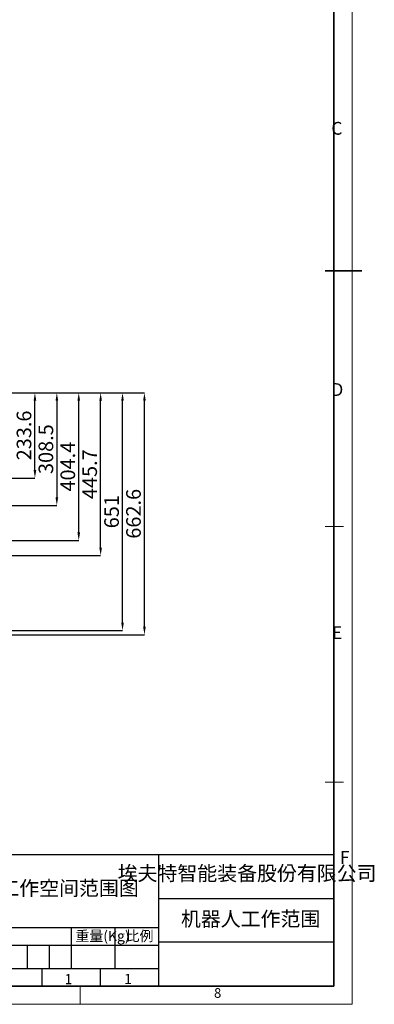
# Model space of a CAD drawing. Units: millimetres. Extents: x -4 to 571, y -11 to 409.
# Drawn here: x 474 to 571, y -6 to 263 of the extents above; entities that cross this region are included whole.
import ezdxf

# ---------------------------------------------------------------- set-up
doc = ezdxf.new("R2010")
doc.units = ezdxf.units.MM
doc.header["$PDSIZE"] = -1
doc.layers.add('10', color=7, linetype='Continuous')
doc.layers.add('5', color=7, linetype='Continuous', lineweight=30)
doc.layers.add('粗实线_', color=7, linetype='Continuous', lineweight=35)
doc.styles.add('SLDTEXTSTYLE0', font='TXT', dxfattribs={"width": 0.7})
doc.styles.add('SLDTEXTSTYLE1', font='TXT', dxfattribs={"width": 0.7, "bigfont": 'bigfont'})
doc.styles.add('TH_GBDIM', font='romans.shx', dxfattribs={"width": 0.8, "bigfont": 'gbcbig.shx'})
doc.dimstyles.new('SLDDIMSTYLE1', dxfattribs={"dimtxt": 4, "dimasz": 2.2, "dimexe": 0, "dimexo": 0.0625, "dimgap": 1, "dimtad": 1, "dimdec": 1, "dimlfac": 10, "dimrnd": 1e-09, "dimzin": 12, "dimdsep": 46, "dimtxsty": 'SLDTEXTSTYLE0', "dimsah": 1, "dimcen": 0.09, "dimadec": 0, "dimazin": 3, "dimtfac": 1, "dimtdec": 3, "dimtofl": 0, "dimtmove": 0, "dimatfit": 3, "dimfxl": 1, "dimfrac": 2, "dimtolj": 1, "dimtzin": 12, "dimarcsym": 0})
doc.dimstyles.new('SLDDIMSTYLE4', dxfattribs={"dimtxt": 4, "dimasz": 2.2, "dimexe": 0, "dimexo": 0.0625, "dimgap": 1, "dimtad": 1, "dimdec": 0, "dimlfac": 10, "dimrnd": 1e-09, "dimzin": 12, "dimdsep": 46, "dimtxsty": 'SLDTEXTSTYLE0', "dimsah": 1, "dimcen": 0.09, "dimadec": 0, "dimazin": 3, "dimtfac": 1, "dimtdec": 3, "dimtmove": 0, "dimatfit": 0, "dimfxl": 1, "dimfrac": 2, "dimtolj": 1, "dimtzin": 12, "dimarcsym": 0})

# ---------------------------------------------------------------- blocks, each defined once
blk = doc.blocks.new('*D159')
at = {"color": 0, "lineweight": -2}
for p, q in [((399.86, 161.08), (478.1, 161.08)), ((478.1, 139.92), (478.1, 158.88)), ((404.41, 137.72), (478.1, 137.72))]:
    blk.add_line(p, q, dxfattribs=at)
at = {"color": 0}
for points in [[(478.47, 158.88), (477.74, 158.88), (478.1, 161.08)], [(477.74, 139.92), (478.47, 139.92), (478.1, 137.72)]]:
    blk.add_solid(points, dxfattribs=at)
at = {"layer": 'Defpoints', "color": 0}
for p in [(399.8, 161.08), (478.1, 161.08), (404.35, 137.72)]:
    blk.add_point(p, dxfattribs=at)
at = {"color": 0, "insert": (473.1, 149.4), "char_height": 4, "attachment_point": 2, "rotation": 90, "style": 'SLDTEXTSTYLE0'}
blk.add_mtext('\\A1;233.6', dxfattribs=at)
blk = doc.blocks.new('*D160')
at = {"color": 0, "lineweight": -2}
for p, q in [((399.86, 161.08), (484.1, 161.08)), ((484.1, 158.88), (484.1, 132.43)), ((404.41, 130.23), (484.1, 130.23))]:
    blk.add_line(p, q, dxfattribs=at)
at = {"color": 0}
for points in [[(484.47, 158.88), (483.74, 158.88), (484.1, 161.08)], [(483.74, 132.43), (484.47, 132.43), (484.1, 130.23)]]:
    blk.add_solid(points, dxfattribs=at)
at = {"layer": 'Defpoints', "color": 0}
for p in [(399.8, 161.08), (404.35, 130.23), (484.1, 130.23)]:
    blk.add_point(p, dxfattribs=at)
at = {"color": 0, "insert": (479.1, 145.65), "char_height": 4, "attachment_point": 2, "rotation": 90, "style": 'SLDTEXTSTYLE0'}
blk.add_mtext('\\A1;308.5', dxfattribs=at)
blk = doc.blocks.new('*D161')
at = {"color": 0, "lineweight": -2}
for p, q in [((399.86, 161.08), (490.1, 161.08)), ((490.1, 122.84), (490.1, 158.88)), ((391.91, 120.64), (490.1, 120.64))]:
    blk.add_line(p, q, dxfattribs=at)
at = {"color": 0}
for points in [[(490.47, 158.88), (489.74, 158.88), (490.1, 161.08)], [(489.74, 122.84), (490.47, 122.84), (490.1, 120.64)]]:
    blk.add_solid(points, dxfattribs=at)
at = {"layer": 'Defpoints', "color": 0}
for p in [(399.8, 161.08), (490.1, 161.08), (391.85, 120.64)]:
    blk.add_point(p, dxfattribs=at)
at = {"color": 0, "insert": (485.1, 140.86), "char_height": 4, "attachment_point": 2, "rotation": 90, "style": 'SLDTEXTSTYLE0'}
blk.add_mtext('\\A1;404.4', dxfattribs=at)
blk = doc.blocks.new('*D163')
at = {"color": 0, "lineweight": -2}
for p, q in [((399.86, 161.08), (502.1, 161.08)), ((502.1, 98.17), (502.1, 158.88)), ((425.36, 95.97), (502.1, 95.97))]:
    blk.add_line(p, q, dxfattribs=at)
at = {"color": 0}
for points in [[(502.47, 158.88), (501.74, 158.88), (502.1, 161.08)], [(501.74, 98.17), (502.47, 98.17), (502.1, 95.97)]]:
    blk.add_solid(points, dxfattribs=at)
at = {"layer": 'Defpoints', "color": 0}
for p in [(399.8, 161.08), (502.1, 161.08), (425.29, 95.97)]:
    blk.add_point(p, dxfattribs=at)
at = {"color": 0, "insert": (497.1, 128.52), "char_height": 4, "attachment_point": 2, "rotation": 90, "style": 'SLDTEXTSTYLE0'}
blk.add_mtext('\\A1;651', dxfattribs=at)
blk = doc.blocks.new('*D169')
at = {"color": 0, "lineweight": -2}
for p, q in [((399.86, 161.08), (496.1, 161.08)), ((496.1, 118.71), (496.1, 158.88)), ((391.91, 116.51), (496.1, 116.51))]:
    blk.add_line(p, q, dxfattribs=at)
at = {"color": 0}
for points in [[(496.47, 158.88), (495.74, 158.88), (496.1, 161.08)], [(495.74, 118.71), (496.47, 118.71), (496.1, 116.51)]]:
    blk.add_solid(points, dxfattribs=at)
at = {"layer": 'Defpoints', "color": 0}
for p in [(399.8, 161.08), (496.1, 161.08), (391.85, 116.51)]:
    blk.add_point(p, dxfattribs=at)
at = {"color": 0, "insert": (491.1, 138.79), "char_height": 4, "attachment_point": 2, "rotation": 90, "style": 'SLDTEXTSTYLE0'}
blk.add_mtext('\\A1;445.7', dxfattribs=at)
blk = doc.blocks.new('*D170')
at = {"color": 0, "lineweight": -2}
for p, q in [((399.86, 161.08), (508.1, 161.08)), ((508.1, 97.02), (508.1, 158.88)), ((424.28, 94.82), (508.1, 94.82))]:
    blk.add_line(p, q, dxfattribs=at)
at = {"color": 0}
for points in [[(508.47, 158.88), (507.74, 158.88), (508.1, 161.08)], [(507.74, 97.02), (508.47, 97.02), (508.1, 94.82)]]:
    blk.add_solid(points, dxfattribs=at)
at = {"layer": 'Defpoints', "color": 0}
for p in [(399.8, 161.08), (508.1, 161.08), (424.22, 94.82)]:
    blk.add_point(p, dxfattribs=at)
at = {"color": 0, "insert": (503.1, 127.95), "char_height": 4, "attachment_point": 2, "rotation": 90, "style": 'SLDTEXTSTYLE0'}
blk.add_mtext('\\A1;662.6', dxfattribs=at)

msp = doc.modelspace()

# ---------------------------------------------------------------- linework, layer by layer
at = {"color": 7, "linetype": 'Continuous', "lineweight": 18}
for p, q in [((564.9925, -6.3522), (564.9925, 403.6478)), ((557.6214, 124.485), (562.6214, 124.485)), ((557.6214, 54.485), (562.6214, 54.485)), ((490.4925, -1.3522), (490.4925, -6.3522)), ((564.9925, -6.3522), (-4.0075, -6.3522))]:
    msp.add_line(p, q, dxfattribs=at)
at = {"color": 7, "linetype": 'Continuous', "lineweight": 35}
for p in [(559.9925, 34.6478), (424.9925, -1.3522)]:
    msp.add_line(p, (559.9925, -1.3522), dxfattribs=at)
at = {"layer": '5'}
for p, q in [((415.9925, 34.6478), (559.9925, 34.6478)), ((511.9925, 34.6478), (511.9925, -1.3522)), ((511.9925, 22.6478), (559.9925, 22.6478)), ((415.9925, 14.6478), (511.9925, 14.6478)), ((487.9925, 14.6478), (487.9925, 3.4478)), ((499.9925, 14.6478), (499.9925, 3.4478)), ((463.9925, 9.8478), (511.9925, 9.8478)), ((475.9925, 9.8478), (475.9925, 3.4478)), ((481.9925, 9.8478), (481.9925, 3.4478)), ((559.9925, 10.6478), (511.9925, 10.6478)), ((463.9925, 3.4478), (511.9925, 3.4478)), ((479.9925, 3.4478), (479.9925, -1.3522)), ((495.9925, 3.4478), (495.9925, -1.3522))]:
    msp.add_line(p, q, dxfattribs=at)
at = {"layer": '粗实线_', "color": 7, "lineweight": 35}
for p, q in [((559.9925, -1.3522), (559.9925, 398.6478)), ((567.6214, 194.485), (557.6214, 194.485)), ((559.9925, -1.3522), (0.9925, -1.3522))]:
    msp.add_line(p, q, dxfattribs=at)

# ---------------------------------------------------------------- texts
at = {"color": 7, "linetype": 'Continuous', "lineweight": 0, "char_height": 3.5, "attachment_point": 1, "style": 'SLDTEXTSTYLE1'}
for s, insert in [('C', (559.305, 235.2397)), ('D', (559.305, 163.7178)), ('E', (559.4742, 97.1216))]:
    msp.add_mtext(s, dxfattribs=dict(at, insert=insert))
at = {"color": 7, "linetype": 'Continuous', "lineweight": 0, "attachment_point": 1}
for s, insert, char_height in [('F', (561.6544, 35.5911), 3.5), ('8', (527.1567, -1.9247), 2.6458)]:
    msp.add_mtext(s, dxfattribs=dict(at, insert=insert, char_height=char_height))
at = {"layer": '10'}
for s, insert, char_height, attachment_point, style in [('{\\fHYSWLongFangSong|b0|i0|c134|p2;埃夫特智能装备股份有限公司}', (536.2224, 31.5179), 4, 2, 'TH_GBDIM'), ('{\\fHYSWLongFangSong|b0|i0|c134|p2;工作空间范围图}', (487.4427, 27.4203), 4, 2, 'TH_GBDIM'), ('{\\fHYSWLongFangSong|b0|i0|c134|p2;机器人工作范围}', (537.191, 19.0218), 4, 2, 'TH_GBDIM'), ('{\\fHYSWLongFangSong|b0|i0|c134|p2;重量(Kg)}', (489.1844, 13.758), 2.8, 1, 'SLDTEXTSTYLE1'), ('{\\fHYSWLongFangSong|b0|i0|c134|p2;比例}', (502.9396, 13.758), 2.8, 1, 'SLDTEXTSTYLE1')]:
    msp.add_mtext(s, dxfattribs=dict(at, insert=insert, char_height=char_height, attachment_point=attachment_point, style=style))
at = {"layer": '10', "char_height": 2.8, "attachment_point": 1}
for insert in [(486.2416, 1.953), (502.5395, 1.9687)]:
    msp.add_mtext('1', dxfattribs=dict(at, insert=insert))

# ---------------------------------------------------------------- dimensions: what is measured, and where the dimension line sits
for base, p1, p2, dimstyle, picture, middle in [((490.1019, 161.0767), (391.8519, 120.6379), (399.8019, 161.0767), 'SLDDIMSTYLE1', '*D161', (490.1019, 140.8573)), ((496.1019, 161.0767), (391.8519, 116.5068), (399.8019, 161.0767), 'SLDDIMSTYLE1', '*D169', (496.1019, 138.7917)), ((478.1019, 161.0767), (404.3519, 137.7216), (399.8019, 161.0767), 'SLDDIMSTYLE1', '*D159', (478.1019, 149.3991)), ((484.1019, 130.2267), (399.8019, 161.0767), (404.3519, 130.2267), 'SLDDIMSTYLE1', '*D160', (484.1019, 145.6517)), ((502.1019, 161.0767), (425.2934, 95.9658), (399.8019, 161.0767), 'SLDDIMSTYLE4', '*D163', (502.1019, 128.5212)), ((508.1019, 161.0767), (424.2222, 94.8171), (399.8019, 161.0767), 'SLDDIMSTYLE1', '*D170', (508.1019, 127.9469))]:
    dim = msp.add_linear_dim(base=base, p1=p1, p2=p2, angle=90, dimstyle=dimstyle)
    dim.commit()
    dim.dimension.update_dxf_attribs({"geometry": picture, "text_midpoint": middle, "dimtype": 160})

doc.saveas('drawing.dxf')
